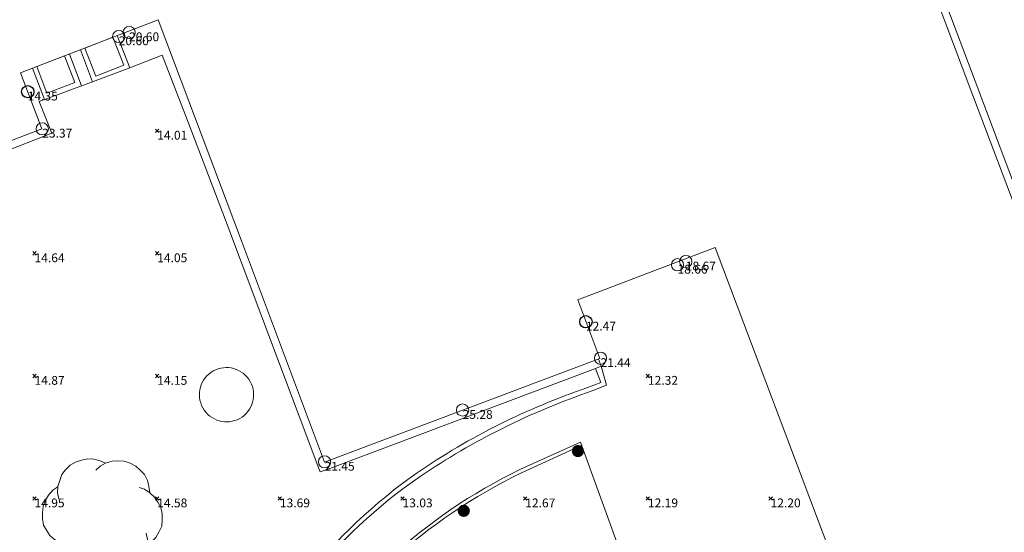
# Model space of a CAD drawing. Units: metres. Extents: x 412276 to 413077, y 1226573 to 1227597.
# Drawn here: x 413005 to 413045, y 1226617 to 1226638 of the extents above; entities that cross this region are included whole.
import ezdxf
from ezdxf.enums import TextEntityAlignment as Align

# ---------------------------------------------------------------- set-up
doc = ezdxf.new("R2010")
doc.units = ezdxf.units.M
doc.header["$LTSCALE"] = 200
doc.header["$MEASUREMENT"] = 0
for name, color, linetype, lineweight in [('2303893-001 - Belægning brosten - (4420)', 2, 'Continuous', 13), ('2303893-001 - Belægning fliser - (4430)', 2, 'Continuous', 0), ('2303893-001 - Bygning mur - (2001)', 1, 'Continuous', 0), ('2303893-001 - Bygværk diverse - (2291)', 32, 'Continuous', 13), ('2303893-001 - Kotepunkt indgangsparti', 171, 'Continuous', 30), ('2303893-001 - Kotepunkt indgangsparti tekst', 171, 'Continuous', 0), ('2303893-001 - Kotepunkt kip - (3004)', 1, 'Continuous', 13), ('2303893-001 - Kotepunkt Kip Tekst', 1, 'Continuous', 0), ('2303893-001 - Kotepunkt UK bjælke - (3003)', 2, 'Continuous', 13), ('2303893-001 - Kotepunkt UK bjælke Tekst', 2, 'Continuous', 0), ('2303893-001 - Kotepunkter', 92, 'Continuous', 30), ('2303893-001 - Kotepunkter tekst', 92, 'Continuous', 0), ('2303893-001 - Løvtræ stamme d 70cm - (3937)', 94, 'Continuous', 0), ('2303893-001 - Pullert - (3850)', 211, 'Continuous', 0), ('2303893-001 - Udluftning andet - (3880)', 1, 'Continuous', 0)]:
    doc.layers.add(name, color=color, linetype=linetype, lineweight=lineweight)
doc.styles.add('Style-arial', font='arial.ttf')

# ---------------------------------------------------------------- blocks, each defined once
blk = doc.blocks.new('LOEVTS_6')
at = {"layer": '2303893-001 - Løvtræ stamme d 70cm - (3937)', "linetype": 'Continuous', "flags": 128}
for points in [[(-1.766300000017509, 0.7021000001113862), (-1.82750000001397, 0.9639000000897795), (-1.807099999976344, 1.223999999929219), (-1.727200000023004, 1.465400000102818), (-1.647300000011455, 1.706800000043586), (-1.506200000003446, 1.887000000104308), (-1.305600000021514, 2.087599999969825), (-1.084600000001956, 2.208300000056624), (-0.8432000000029802, 2.288200000068173), (-0.5830999999889173, 2.349399999948218), (-0.3416999999899417, 2.328999999910593), (-0.0799000000115484, 2.26949999993667), (0.1411000000080094, 2.169199999887496)], [(-0.2617999999783933, 1.887000000104308), (-0.0799000000115484, 2.048500000033528), (0.1411000000080094, 2.169199999887496), (0.4012000000220723, 2.249099999899045), (0.6426000000210479, 2.26949999993667), (0.9026999999769032, 2.249099999899045), (1.144099999975879, 2.169199999887496), (1.365099999995437, 2.048500000033528), (1.545299999997951, 1.887000000104308), (1.727200000023004, 1.706800000043586), (1.847899999993388, 1.465400000102818), (1.907400000025518, 1.223999999929219), (1.948199999984354, 0.9639000000897795)], [(-1.506200000003446, -1.184899999992922), (-1.727200000023004, -1.084599999943748), (-1.948199999984354, -0.9435000000521541), (-2.128399999986868, -0.7837000000290573), (-2.269499999994878, -0.5626999998930842), (-2.390200000023469, -0.3621000000275671), (-2.429300000017975, -0.0799000000115484), (-2.429300000017975, 0.1410999998915941), (-2.408899999980349, 0.4216000000014901), (-2.308599999989383, 0.662999999942258), (-2.187900000018999, 0.8636000000406057), (-2.007700000016484, 1.064199999906123), (-1.807099999976344, 1.205300000030547)], [(1.506200000003446, 1.184899999992922), (1.727200000023004, 1.104999999981374), (1.948199999984354, 0.9639000000897795), (2.128399999986868, 0.7837000000290573), (2.269499999994878, 0.5830999999307096), (2.390200000023469, 0.3621000000275671), (2.449699999997392, 0.1003000000491738), (2.449699999997392, -0.1410999998915941), (2.429300000017975, -0.4011999999638647), (2.308599999989383, -0.6425999999046326), (2.187900000018999, -0.8636000000406057), (2.007700000016484, -1.043800000101328), (1.807099999976344, -1.205300000030547)], [(1.786699999996927, -0.6833999999798834), (1.847899999993388, -0.9435000000521541), (1.82750000001397, -1.205300000030547), (1.747600000002421, -1.445000000065193), (1.666000000026543, -1.68640000000596), (1.526599999982864, -1.866600000066683), (1.326000000000931, -2.068900000071153), (1.104999999981374, -2.187900000018999), (0.863599999982398, -2.26949999993667), (0.6018000000040047, -2.308600000105798), (0.3621000000275671, -2.308600000105798), (0.1002999999909662, -2.249099999899045), (-0.1206999999703839, -2.148800000082701)], [(0.2804999999934807, -1.866600000066683), (0.1002999999909662, -2.048500000033528), (-0.1206999999703839, -2.148800000082701), (-0.3807999999844469, -2.22870000009425), (-0.6221999999834225, -2.249099999899045), (-0.8840000000200234, -2.22870000009425), (-1.123699999996461, -2.148800000082701), (-1.344700000016019, -2.028099999995902), (-1.526599999982864, -1.866600000066683), (-1.706799999985378, -1.665999999968335), (-1.82750000001397, -1.445000000065193), (-1.886999999987893, -1.205300000030547), (-1.927800000004936, -0.9435000000521541)]]:
    blk.add_lwpolyline(points, dxfattribs=at)

msp = doc.modelspace()

# ---------------------------------------------------------------- hatches: boundary and pattern name
at = {"layer": '2303893-001 - Pullert - (3850)', "linetype": 'Continuous', "extrusion": (0, 0, -1)}
h = msp.add_hatch(color=256, dxfattribs=at)
edge = h.paths.add_edge_path()
edge.add_arc((-413028.0205326562, 1226620.424955216), 0.2500000000000001, 0, 360)
h = msp.add_hatch(color=256, dxfattribs=at)
edge = h.paths.add_edge_path()
edge.add_arc((-413023.3689885308, 1226617.987704192), 0.2500000000000001, 0, 360)

# ---------------------------------------------------------------- linework, layer by layer
at = {"layer": '2303893-001 - Belægning brosten - (4420)', "linetype": 'Continuous'}
for p, q in [((413028.7366901154, 1226623.791654417, 12.3912705076953), (413028.9751407982, 1226623.884905169, 12.32202125861095)), ((413028.9596238654, 1226623.217269845, 12.39176177951446), (413028.7366901154, 1226623.791654417, 12.3912705076953)), ((413028.385211915, 1226623.00683221, 12.39735033887211), (413028.9596238654, 1226623.217269845, 12.39176177951446))]:
    msp.add_line(p, q, dxfattribs=at)
at = {"layer": '2303893-001 - Belægning brosten - (4420)'}
msp.add_line((413025.7210304919, 1226619.534907302, 12.63438283032551), (413028.1753546934, 1226620.671771813, 12.32077032358207), dxfattribs=at)
at = {"layer": '2303893-001 - Belægning brosten - (4420)', "extrusion": (-0.03571281549324636, -0.1092911606566098, -0.9933680269728218)}
msp.add_arc((11621.44514785236, -1285633.839428571, -148821.7737507854), 29.06268492619105, 217.4378812070115, 232.7813831129344, dxfattribs=at)
at = {"layer": '2303893-001 - Belægning brosten - (4420)', "extrusion": (-0.2326150721251158, 0.1135300268268873, -0.9659198523836818)}
msp.add_arc((-1283480.072662334, 161130.8608349708, 43170.54756954653), 22.15957866387286, 102.9515465843672, 119.5815245428017, dxfattribs=at)
at = {"layer": '2303893-001 - Belægning brosten - (4420)', "extrusion": (0.03413652283944819, 0.1263937029597453, 0.9913926213466365)}
msp.add_arc((-78926.43200845586, -1280743.717563932, 169148.7727328448), 22.21401464326975, 311.1044126113871, 327.8350975581075, dxfattribs=at)
at = {"layer": '2303893-001 - Belægning fliser - (4430)', "linetype": 'Continuous'}
for p, q in [((413044.2155234403, 1226635.520608453, 10.27697695226554), (413041.3881748903, 1226643.003182576, 10.27324945213745)), ((413011.0807372147, 1226636.572864701, 14.10671725337679), (413009.7562532643, 1226636.061442073, 14.13545840648961)), ((413012.1123298244, 1226633.911134037, 14.03140237766981), (413011.0807372147, 1226636.572864701, 14.10671725337679)), ((413009.7562532643, 1226636.061442073, 14.13545840648961), (413008.2414547824, 1226635.493172945, 14.2117260421586)), ((413008.2414547824, 1226635.493172945, 14.2117260421586), (413006.0693890708, 1226634.685724149, 14.27967850123053)), ((413047.0202374445, 1226628.028339567, 10.25414067626797), (413044.2155234403, 1226635.520608453, 10.27697695226554)), ((413006.0693890708, 1226634.685724149, 14.27967850123053), (413006.4709442422, 1226633.66470728, 14.24951097559302)), ((413013.5344936439, 1226630.166282581, 13.89917853086992), (413012.1123298244, 1226633.911134037, 14.03140237766981)), ((413006.5736822723, 1226633.394964228, 14.24042136036163), (413004.8751161813, 1226632.730435388, 14.43242799677018)), ((413006.4709442422, 1226633.66470728, 14.24951097559302), (413006.5736822723, 1226633.394964228, 14.24042136036163)), ((413017.4184706008, 1226619.827676401, 13.56127798540286), (413013.5344936439, 1226630.166282581, 13.89917853086992)), ((413028.9751407982, 1226623.884905169, 12.32202125861095), (413028.8638145654, 1226624.175515907, 12.35202455799357)), ((413028.7366901154, 1226623.791654417, 12.36936705594842), (413018.0226365324, 1226619.752826078, 13.56115482406339)), ((413029.1884113398, 1226623.11704861, 12.32522433793225), (413028.9751407982, 1226623.884905169, 12.32202125861095)), ((413028.5979482128, 1226622.87622254, 12.33106948614326), (413029.1884113398, 1226623.11704861, 12.32522433793225)), ((413031.2009763547, 1226612.331861075, 12.06800372877359), (413028.1315838533, 1226620.792423018, 12.28877211087565)), ((413017.5165961168, 1226619.578072839, 13.56569819613716), (413017.4184706008, 1226619.827676401, 13.56127798540286)), ((413018.0226365324, 1226619.752826078, 13.56115482406339), (413017.5165961168, 1226619.578072839, 13.56569819613716))]:
    msp.add_line(p, q, dxfattribs=at)
at = {"layer": '2303893-001 - Belægning fliser - (4430)'}
for p, q in [((413009.2451047647, 1226637.37537016, 14.16459553705782), (413009.7562532643, 1226636.061442073, 14.13545840648961)), ((413007.2934772832, 1226636.623058717, 14.21112032147142), (413007.7846114568, 1226635.323344937, 14.22840484556857)), ((413007.7489750896, 1226636.798643564, 14.19898820818423), (413008.2414547824, 1226635.493172945, 14.2117260421586)), ((413005.7881235094, 1226636.042776425, 14.24519201793423), (413006.2755043527, 1226634.762345927, 14.24907656812907)), ((413028.1315838533, 1226620.792423018, 12.28877211087565), (413025.6577412669, 1226619.669452976, 12.58724302465103))]:
    msp.add_line(p, q, dxfattribs=at)
at = {"layer": '2303893-001 - Belægning fliser - (4430)', "extrusion": (-0.00425854769143796, 0.1851706746512566, 0.9826971486784514)}
msp.add_arc((-441130.598102495, -1195718.33148393, 225387.8012573266), 28.92817531522, 287.7463518041504, 303.3573264492858, dxfattribs=at)
at = {"layer": '2303893-001 - Belægning fliser - (4430)', "extrusion": (-0.070237045535421, -0.05383700785486606, -0.9960764699658808)}
msp.add_arc((-722243.2985899795, -1069800.58346605, -95059.77256594232), 22.22684371770643, 174.717604892866, 191.5469285604078, dxfattribs=at)
at = {"layer": '2303893-001 - Belægning fliser - (4430)', "extrusion": (0.1104200170494407, -0.006732904839977966, 0.9938622076662423)}
msp.add_arc((1249467.02296859, -335539.6197593171, 37360.01840680689), 20.0392793372393, 37.5657926786503, 55.84246036986408, dxfattribs=at)
at = {"layer": '2303893-001 - Bygning mur - (2001)', "linetype": 'Continuous'}
for p, q in [((413036.2983080706, 1226655.692277674, 10.26270347828824), (413043.9968450225, 1226635.257341311, 10.31234350052775)), ((413010.9138770201, 1226638.018646847, 14.14896788223772), (413005.9628594359, 1226636.110133458, 14.24400923017838)), ((413014.3033749599, 1226628.997195416, 13.90654753478618), (413010.9138770201, 1226638.018646847, 14.14896788223772)), ((413005.9628594359, 1226636.110133458, 14.24400923017838), (413005.3055254113, 1226635.856744985, 14.30006318060835)), ((413005.3055254113, 1226635.856744985, 14.30006318060835), (413006.1717888832, 1226633.564125307, 14.24756006594952)), ((413043.9968450225, 1226635.257341311, 10.31234350052775), (413051.6953819747, 1226614.822404947, 10.24160298826904)), ((413006.1717888832, 1226633.564125307, 14.24756006594952), (412994.9595974716, 1226629.313715188, 15.77282664933245)), ((413017.6928728997, 1226619.975743985, 13.60072750879934), (413014.3033749599, 1226628.997195416, 13.90654753478618)), ((413033.6209021528, 1226628.723948113, 12.41927854269136), (413028.019738735, 1226626.58944002, 12.41894283745034)), ((413039.4725723371, 1226613.208290766, 12.11631565849011), (413033.6209021528, 1226628.723948113, 12.41927854269136)), ((413028.019738735, 1226626.58944002, 12.41894283745034), (413028.9179073898, 1226624.195852378, 12.34597798900011)), ((413028.9179073898, 1226624.195852378, 12.34597798900011), (413017.6928728997, 1226619.975743985, 13.60072750879934))]:
    msp.add_line(p, q, dxfattribs=at)
at = {"layer": '2303893-001 - Bygværk diverse - (2291)', "extrusion": (-0.0936445300354818, -0.06524656899119867, -0.9934654433996739)}
msp.add_circle((-770316.5769034885, -1033296.097330192, -118723.0798478659), 1.110090836758231, dxfattribs=at)
at = {"layer": '2303893-001 - Kotepunkt indgangsparti', "linetype": 'Continuous'}
for centre in [(413005.5966261424, 1226635.086328956, 14.35469171363272), (413028.3461611389, 1226625.702472239, 12.47012813975924)]:
    msp.add_arc(centre, 0.25, 0, 359.999994270422, dxfattribs=at)
at = {"layer": '2303893-001 - Kotepunkt kip - (3004)', "linetype": 'Continuous'}
msp.add_arc((413023.3213123032, 1226622.09950561, 25.27690726827414), 0.25, 0, 359.999994270422, dxfattribs=at)
at = {"layer": '2303893-001 - Kotepunkt UK bjælke - (3003)', "linetype": 'Continuous'}
for centre in [(413009.7279806396, 1226637.504210163, 20.60045715281774), (413009.3064795888, 1226637.342496331, 20.60045715281774), (413006.1876793012, 1226633.571742271, 23.37408211883988), (413032.0789952664, 1226628.023991565, 18.66450265212447), (413032.4170667002, 1226628.153056297, 18.66775084502136), (413028.9418347461, 1226624.212298415, 21.43572486684492), (413017.6957072979, 1226619.984802235, 21.45136954286546)]:
    msp.add_arc(centre, 0.25, 0, 359.999994270422, dxfattribs=at)
at = {"layer": '2303893-001 - Kotepunkter', "linetype": 'Continuous'}
for p, q in [((413010.8039081605, 1226633.418425852, 14.01396047789543), (413010.9449081605, 1226633.560425851, 14.01396047789543)), ((413010.9449081605, 1226633.418425852, 14.01396047789543), (413010.8039081605, 1226633.560425851, 14.01396047789543)), ((413005.8039081605, 1226628.418425852, 14.64465851844417), (413005.9449081605, 1226628.560425851, 14.64465851844417)), ((413005.9449081605, 1226628.418425852, 14.64465851844417), (413005.8039081605, 1226628.560425851, 14.64465851844417)), ((413010.8039081605, 1226628.418425852, 14.04895744899924), (413010.9449081605, 1226628.560425851, 14.04895744899924)), ((413010.9449081605, 1226628.418425852, 14.04895744899924), (413010.8039081605, 1226628.560425851, 14.04895744899924)), ((413005.8039081605, 1226623.418425852, 14.87196570490091), (413005.9449081605, 1226623.560425851, 14.87196570490091)), ((413005.9449081605, 1226623.418425852, 14.87196570490091), (413005.8039081605, 1226623.560425851, 14.87196570490091)), ((413010.8039081605, 1226623.418425852, 14.14545079491474), (413010.9449081605, 1226623.560425851, 14.14545079491474)), ((413010.9449081605, 1226623.418425852, 14.14545079491474), (413010.8039081605, 1226623.560425851, 14.14545079491474)), ((413030.8039081605, 1226623.418425852, 12.32341535275506), (413030.9449081605, 1226623.560425851, 12.32341535275506)), ((413030.9449081605, 1226623.418425852, 12.32341535275506), (413030.8039081605, 1226623.560425851, 12.32341535275506)), ((413005.8039081605, 1226618.418425852, 14.95195646455959), (413005.9449081605, 1226618.560425851, 14.95195646455959)), ((413005.9449081605, 1226618.418425852, 14.95195646455959), (413005.8039081605, 1226618.560425851, 14.95195646455959)), ((413010.8039081605, 1226618.418425852, 14.57974784490268), (413010.9449081605, 1226618.560425851, 14.57974784490268)), ((413010.9449081605, 1226618.418425852, 14.57974784490268), (413010.8039081605, 1226618.560425851, 14.57974784490268)), ((413015.8039081605, 1226618.418425852, 13.68712924637462), (413015.9449081605, 1226618.560425851, 13.68712924637462)), ((413015.9449081605, 1226618.418425852, 13.68712924637462), (413015.8039081605, 1226618.560425851, 13.68712924637462)), ((413020.8039081605, 1226618.418425852, 13.03290224692468), (413020.9449081605, 1226618.560425851, 13.03290224692468)), ((413020.9449081605, 1226618.418425852, 13.03290224692468), (413020.8039081605, 1226618.560425851, 13.03290224692468)), ((413025.8039081605, 1226618.418425852, 12.66936032574196), (413025.9449081605, 1226618.560425851, 12.66936032574196)), ((413025.9449081605, 1226618.418425852, 12.66936032574196), (413025.8039081605, 1226618.560425851, 12.66936032574196)), ((413030.8039081605, 1226618.418425852, 12.19314687089422), (413030.9449081605, 1226618.560425851, 12.19314687089422)), ((413030.9449081605, 1226618.418425852, 12.19314687089422), (413030.8039081605, 1226618.560425851, 12.19314687089422)), ((413035.8039081605, 1226618.418425852, 12.19696103070711), (413035.9449081605, 1226618.560425851, 12.19696103070711)), ((413035.9449081605, 1226618.418425852, 12.19696103070711), (413035.8039081605, 1226618.560425851, 12.19696103070711))]:
    msp.add_line(p, q, dxfattribs=at)
at = {"layer": '2303893-001 - Udluftning andet - (3880)', "linetype": 'Continuous'}
for p, q in [((413009.0664225082, 1226637.306491899, 14.24385104410844), (413007.9260818306, 1226636.866914496, 14.25352843915812)), ((413009.5077496769, 1226636.162782551, 14.21938608914945), (413009.0664225082, 1226637.306491899, 14.24385104410844)), ((413007.1026903504, 1226636.549514358, 14.26166048361289), (413005.9628594359, 1226636.110133458, 14.26590566882015)), ((413007.5180236164, 1226635.460044446, 14.26302002924708), (413007.1026903504, 1226636.549514358, 14.26166048361289)), ((413007.9260818306, 1226636.866914496, 14.25352843915812), (413008.3750566815, 1226635.723491816, 14.23447717652394)), ((413005.9628594359, 1226636.110133458, 14.26590566882015), (413006.3819582426, 1226635.021682176, 14.26067112329857)), ((413008.3750566815, 1226635.723491816, 14.23447717652394), (413009.5077496769, 1226636.162782551, 14.21938608914945)), ((413006.3819582426, 1226635.021682176, 14.26067112329857), (413007.5180236164, 1226635.460044446, 14.26302002924708))]:
    msp.add_line(p, q, dxfattribs=at)

# ---------------------------------------------------------------- block references
at = {"layer": '2303893-001 - Løvtræ stamme d 70cm - (3937)', "linetype": 'Continuous'}
msp.add_blockref('LOEVTS_6', (413008.6318189172, 1226617.759755267, 14.9457852905928), dxfattribs=at)

# ---------------------------------------------------------------- texts
at = {"layer": '2303893-001 - Kotepunkt indgangsparti tekst', "linetype": 'Continuous', "style": 'Style-arial'}
for s, p in [('14.35 ', (413005.5966261424, 1226635.086328956, 14.35469171363272)), ('12.47 ', (413028.346161139, 1226625.702472239, 12.47012813975924))]:
    msp.add_text(s, height=0.3600000000000001, dxfattribs=at).set_placement(p, align=Align.TOP_LEFT)
at = {"layer": '2303893-001 - Kotepunkt Kip Tekst', "linetype": 'Continuous', "style": 'Style-arial'}
msp.add_text('25.28 ', height=0.3600000000000001, dxfattribs=at).set_placement((413023.3213123032, 1226622.09950561, 25.27690726827414), align=Align.TOP_LEFT)
at = {"layer": '2303893-001 - Kotepunkt UK bjælke Tekst', "linetype": 'Continuous', "style": 'Style-arial'}
for s, p in [('20.60 ', (413009.3064795888, 1226637.342496331, 20.60045715281774)), ('20.60 ', (413009.7279806396, 1226637.504210163, 20.60045715281774)), ('23.37 ', (413006.1876793012, 1226633.571742271, 23.37408211883988)), ('18.67 ', (413032.4170667002, 1226628.153056296, 18.66775084502136)), ('18.66 ', (413032.0789952664, 1226628.023991565, 18.66450265212447)), ('21.44 ', (413028.9418347461, 1226624.212298415, 21.43572486684492)), ('21.45 ', (413017.6957072979, 1226619.984802235, 21.45136954286545))]:
    msp.add_text(s, height=0.3600000000000001, dxfattribs=at).set_placement(p, align=Align.TOP_LEFT)
at = {"layer": '2303893-001 - Kotepunkter tekst', "linetype": 'Continuous', "style": 'Style-arial'}
for s, p in [('14.01 ', (413010.8744081602, 1226633.489425851, 14.01396047789543)), ('14.64 ', (413005.8744081602, 1226628.489425851, 14.64465851844416)), ('14.05 ', (413010.8744081602, 1226628.489425851, 14.04895744899923)), ('14.87 ', (413005.8744081602, 1226623.489425851, 14.87196570490092)), ('14.15 ', (413010.8744081602, 1226623.489425851, 14.14545079491474)), ('12.32 ', (413030.8744081602, 1226623.489425851, 12.32341535275507)), ('14.95 ', (413005.8744081602, 1226618.489425851, 14.95195646455959)), ('14.58 ', (413010.8744081602, 1226618.489425851, 14.57974784490268)), ('13.69 ', (413015.8744081602, 1226618.489425851, 13.68712924637463)), ('13.03 ', (413020.8744081602, 1226618.489425851, 13.03290224692467)), ('12.67 ', (413025.8744081602, 1226618.489425851, 12.66936032574195)), ('12.19 ', (413030.8744081602, 1226618.489425851, 12.19314687089421)), ('12.20 ', (413035.8744081602, 1226618.489425851, 12.19696103070712))]:
    msp.add_text(s, height=0.3600000000000001, dxfattribs=at).set_placement(p, align=Align.TOP_LEFT)

doc.saveas('drawing.dxf')
